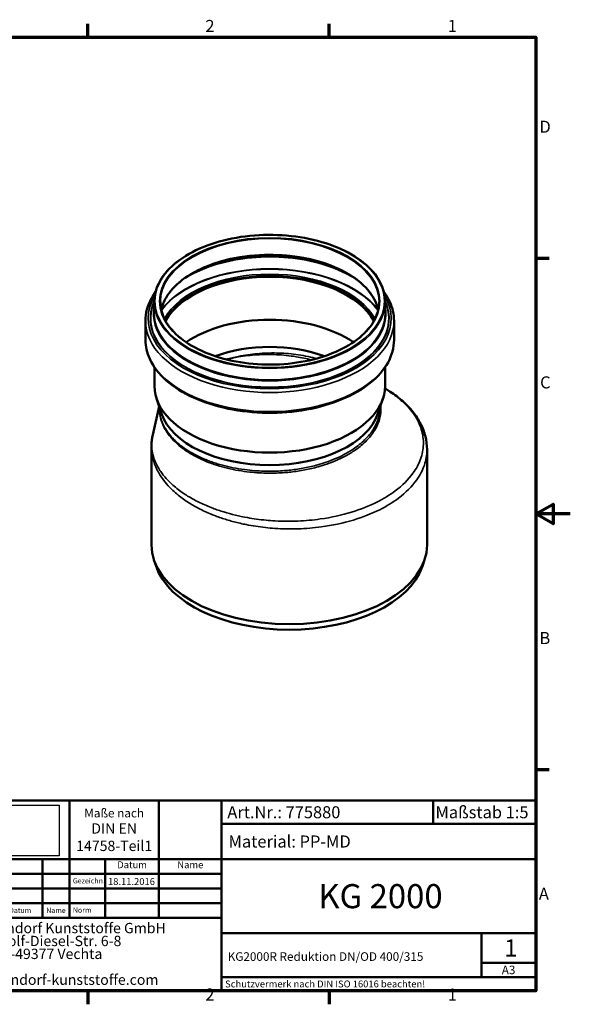
# Model space of a CAD drawing. Units: millimetres. Extents: x 0 to 2100, y 0 to 1485.
# Drawn here: x 1301 to 2100, y 31 to 1460 of the extents above; entities that cross this region are included whole.
import ezdxf
from ezdxf.enums import TextEntityAlignment as Align

# ---------------------------------------------------------------- set-up
doc = ezdxf.new("R2010")
doc.units = ezdxf.units.MM
doc.header["$LTSCALE"] = 5
for name, color, linetype, lineweight in [('Rahmen (ISO)', 7, 'Continuous', 70), ('Sichtbar (ISO)', 7, 'Continuous', 50), ('Sichtbar schmal (ISO)', 7, 'Continuous', 35), ('Titel (ISO)', 7, 'Continuous', 50)]:
    doc.layers.add(name, color=color, linetype=linetype, lineweight=lineweight)
doc.styles.add('Notiztext (DIN)', font='isocpeur.ttf')
doc.styles.add('Textstil13', font='isocpeur.ttf')
doc.styles.add('Textstil14', font='isocpeur.ttf')
doc.styles.add('Textstil15', font='isocpeur.ttf')
doc.styles.add('Textstil16', font='isocpeur.ttf')
doc.styles.add('Textstil19', font='isocpeur.ttf')
picture_1 = doc.add_image_def('image1.bmp', size_in_pixel=(192, 58))

# ---------------------------------------------------------------- blocks, each defined once
blk = doc.blocks.new('Ränder Vorgaberahmen')
at = {"layer": 'Rahmen (ISO)'}
for p, q in [((280, 287), (280, 290.9)), ((350, 287), (350, 290.9)), ((410, 222.75), (413.9, 222.75)), ((410, 74.25), (413.9, 74.25)), ((280, 10), (280, 6.1)), ((350, 10), (350, 6.1))]:
    blk.add_line(p, q, dxfattribs=at)
at = {"layer": 'Rahmen (ISO)', "flags": 128}
for points in [[(10, 10), (10, 287), (410, 287), (410, 10), (10, 10)], [(420, 148.5), (410, 148.5), (415, 151.39), (415, 145.61), (410, 148.5)]]:
    blk.add_lwpolyline(points, dxfattribs=at)
at = {"layer": 'Rahmen (ISO)', "char_height": 3.5, "attachment_point": 7, "style": 'Notiztext (DIN)'}
for s, insert in [('2', (314.08, 287.4)), ('1', (384.42, 287.4)), ('D', (411.05, 258.13)), ('C', (411.23, 183.88)), ('B', (411.05, 109.63)), ('A', (410.88, 35.38)), ('2', (314.08, 6.1)), ('1', (384.42, 6.1))]:
    blk.add_mtext(s, dxfattribs=dict(at, insert=insert))
blk = doc.blocks.new('Schriftfelder Ostendorf KG2000')
at = {"layer": 'Titel (ISO)'}
for p, q in [((289.83, 155.69), (99.83, 155.69)), ((99.83, 155.69), (99.83, 100.44)), ((154.43, 121.69), (154.43, 155.69)), ((180.43, 138.69), (180.43, 155.69)), ((198.63, 100.44), (198.63, 155.69)), ((260.05, 155.69), (260.05, 148.94)), ((289.83, 100.44), (289.83, 155.69)), ((198.63, 148.94), (289.83, 148.94)), ((99.83, 138.69), (289.83, 138.69)), ((107.63, 121.69), (107.63, 138.69)), ((133.63, 121.69), (133.63, 138.69)), ((146.63, 121.69), (146.63, 138.69)), ((164.83, 121.69), (164.83, 138.69)), ((180.43, 121.69), (180.43, 138.69)), ((99.83, 134.44), (154.43, 134.44)), ((154.43, 134.44), (198.63, 134.44)), ((99.83, 130.19), (154.43, 130.19)), ((154.43, 130.19), (198.63, 130.19)), ((99.83, 125.94), (154.43, 125.94)), ((154.43, 125.94), (198.63, 125.94)), ((99.83, 121.69), (154.43, 121.69)), ((99.83, 121.69), (198.63, 121.69)), ((154.43, 121.69), (198.63, 121.69)), ((198.63, 117.2), (289.83, 117.2)), ((274.03, 104.45), (274.03, 117.2)), ((274.03, 108.59), (289.83, 108.59)), ((198.63, 104.45), (289.83, 104.45)), ((99.83, 100.44), (289.83, 100.44))]:
    blk.add_line(p, q, dxfattribs=at)
at = {"layer": 'Titel (ISO)', "style": 'Textstil16'}
for s, p in [('Datum', (172.63, 135.44)), ('Name', (189.53, 135.44))]:
    blk.add_text(s, height=2, dxfattribs=at).set_placement(p, align=Align.BOTTOM_CENTER)
at = {"layer": 'Titel (ISO)', "style": 'Textstil15'}
for s, p in [('Gezeichn.', (155.43, 131.19)), ('Norm', (155.43, 122.69))]:
    blk.add_text(s, height=1.5, dxfattribs=at).set_placement(p, align=Align.BOTTOM_LEFT)
for s, p in [('Status', (103.73, 123.82)), ('Änderungen', (120.63, 123.82)), ('Datum', (140.13, 123.82)), ('Name', (150.53, 123.82))]:
    blk.add_text(s, height=1.5, dxfattribs=at).set_placement(p, align=Align.MIDDLE_CENTER)
at = {"layer": 'Titel (ISO)', "insert": (167.43, 147.19), "char_height": 3.5, "attachment_point": 5, "line_spacing_factor": 1.010776, "style": 'Notiztext (DIN)'}
blk.add_mtext('{\\H0.71429x;Maße nach \\H1.2x;\\PDIN EN \\P14758-Teil1}', dxfattribs=at)
at = {"layer": 'Titel (ISO)', "style": 'Notiztext (DIN)'}
for s, insert, char_height, attachment_point in [('\\fISOCPEUR|b0|i0;Material: PP-MD', (200.63, 143.82), 3.5, 4), ('\\fISOCPEUR|b0|i0;\\H7.0000;KG 2000', (244.73, 127.95), 7, 5), ('\\fISOCPEUR|b0|i0;\\H3.0000;Gebr. Ostendorf Kunststoffe GmbH', (149.23, 120.19), 3, 2), ('\\fISOCPEUR|b0|i0;\\H3.0000;Rudolf-Diesel-Str. 6-8', (149.23, 116.44), 3, 2), ('\\fISOCPEUR|b0|i0;\\H3.0000;D-49377 Vechta', (149.23, 112.69), 3, 2), ('\\fISOCPEUR|b0|i0;\\H3.0000;www.ostendorf-kunststoffe.com', (149.23, 105.19), 3, 2), ('\\fISOCPEUR|b0|i0;\\H2.0000;Schutzvermerk nach DIN ISO 16016 beachten!', (199.63, 103.45), 2, 1)]:
    blk.add_mtext(s, dxfattribs=dict(at, insert=insert, char_height=char_height, attachment_point=attachment_point))
at = {"layer": 'Titel (ISO)'}
for tag, p, height, style in [('Maßstab_001', (260.7, 150.57), 3.5, 'Notiztext (DIN)'), ('Art.Nr.:_001', (200.28, 150.57), 3.5, 'Notiztext (DIN)'), ('ERSTELLUNGSDATUM_001', (165.63, 131.19), 2, 'Textstil16'), ('Blattnummer_001', (280.68, 110.4), 5, 'Textstil13'), ('BAUTEILNUMMER_001', (200.38, 109.16), 2.5, 'Textstil14'), ('Blattgröße_001', (279.94, 105.28), 2.49, 'Textstil19')]:
    blk.add_attdef(tag, p, '', height=height, dxfattribs=dict(at, style=style))
at = {"layer": 'Titel (ISO)', "style": 'Textstil16'}
for tag, p in [('KONTROLLDATUM', (165.83, 126.94)), ('KONTROLLIERT_VON', (181.43, 126.94)), ('GENEHM.DAT._KONSTR.', (165.83, 122.69)), ('KONSTR._GEN._VON', (181.43, 122.69))]:
    blk.add_attdef(tag, text='', height=2, dxfattribs=at).set_placement(p, align=Align.BOTTOM_LEFT)
image = blk.add_image(picture_1, insert=(102.7, 139.68), size_in_units=(48.74, 14.72))
image.dxf.flags = 7

msp = doc.modelspace()

# ---------------------------------------------------------------- linework, layer by layer
at = {"layer": 'Sichtbar (ISO)'}
for p, q in [((1496.223, 1050.68), (1496.223, 1034.073)), ((1831.323, 1050.68), (1831.323, 1034.073)), ((1483.373, 1023.001), (1483.373, 995.24)), ((1844.173, 1023.001), (1844.173, 995.24)), ((1496.423, 955.542), (1496.423, 928.291)), ((1831.123, 955.542), (1831.123, 928.291)), ((1831.039, 925.23), (1838.724, 920.118)), ((1506.721, 888.245), (1499.455, 909.985)), ((1820.826, 888.245), (1828.092, 909.985)), ((1493.991, 857.409), (1503.207, 898.758)), ((1503.823, 896.913), (1503.823, 895.911)), ((1823.723, 896.913), (1823.723, 896.906)), ((1492.093, 840.266), (1492.093, 697.933)), ((1892.093, 836.288), (1892.093, 697.933)), ((1498.873, 666.609), (1495.716, 676.055)), ((1885.313, 666.609), (1888.47, 676.055))]:
    msp.add_line(p, q, dxfattribs=at)
for centre, major_axis, start_param, end_param in [((1663.773, 995.431), (-158.75, 0), 3.44871075, 5.97606721), ((1663.773, 995.431), (-158.55, 0), 3.44693011, 5.97784785), ((1663.773, 933.023), (158.55, 0), 0.69894692, 2.44264573), ((1663.773, 899.808), (147.65, 0), 1.0032717, 2.13832095), ((1663.773, 928.291), (167.35, 0), 3.14159265, 6.28318531), ((1663.773, 905.742), (159.95, 0), 3.33221366, 6.0925643), ((1692.093, 697.933), (-200, 0), 0, 3.14159263), ((1692.093, 688.135), (-196.785, 0), 0.19062101, 2.95097165)]:
    msp.add_ellipse(centre, major_axis=major_axis, ratio=0.57735027, start_param=start_param, end_param=end_param, dxfattribs=at)
for points, knots in [([(1496.223, 1050.68), (1496.223, 1060.999), (1499.077, 1071.31), (1510.194, 1090.926), (1518.497, 1100.222), (1539.741, 1116.863), (1552.708, 1124.195), (1581.963, 1136.121), (1598.248, 1140.711), (1632.479, 1146.691), (1650.418, 1148.081), (1686.145, 1147.524), (1703.926, 1145.578), (1737.543, 1138.543), (1753.372, 1133.455), (1781.484, 1120.635), (1793.761, 1112.903), (1813.496, 1095.56), (1820.956, 1085.949), (1829.392, 1067.679), (1831.323, 1059.181), (1831.323, 1050.68)], [5.49778714, 5.49778714, 5.49778714, 5.49778714, 5.81402371, 5.81402371, 6.13293455, 6.13293455, 6.45379962, 6.45379962, 6.77477126, 6.77477126, 7.09557184, 7.09557184, 7.41631062, 7.41631062, 7.73713525, 7.73713525, 8.05813134, 8.05813134, 8.37885888, 8.37885888, 8.6393798, 8.6393798, 8.6393798, 8.6393798]), ([(1506.295, 1039.174), (1507.61, 1045.079), (1509.945, 1050.922), (1518.654, 1065.786), (1526.654, 1074.525), (1547.028, 1090.072), (1559.354, 1096.893), (1587.135, 1107.973), (1602.582, 1112.231), (1635.046, 1117.744), (1652.059, 1118.995), (1685.914, 1118.356), (1702.752, 1116.465), (1734.529, 1109.735), (1749.464, 1104.9), (1775.91, 1092.797), (1787.418, 1085.534), (1805.874, 1069.345), (1812.811, 1060.424), (1818.981, 1047.211), (1820.354, 1043.207), (1821.252, 1039.174)], [5.62562438, 5.62562438, 5.62562438, 5.62562438, 5.82397999, 5.82397999, 6.14547915, 6.14547915, 6.46405063, 6.46405063, 6.78253082, 6.78253082, 7.10128136, 7.10128136, 7.4201241, 7.4201241, 7.73882858, 7.73882858, 8.05725818, 8.05725818, 8.37606698, 8.37606698, 8.51154256, 8.51154256, 8.51154256, 8.51154256]), ([(1541.217, 1085.491), (1551.315, 1091.77), (1562.895, 1097.278), (1590.627, 1107.211), (1607.229, 1111.22), (1641.806, 1116.036), (1659.776, 1116.839), (1695.251, 1115.153), (1712.75, 1112.663), (1745.487, 1104.649), (1760.72, 1099.128), (1778.348, 1090.206), (1782.448, 1087.905), (1786.33, 1085.491)], [6.24610272, 6.24610272, 6.24610272, 6.24610272, 6.51329147, 6.51329147, 6.83188685, 6.83188685, 7.15072511, 7.15072511, 7.46961719, 7.46961719, 7.78834609, 7.78834609, 7.89106422, 7.89106422, 7.89106422, 7.89106422]), ([(1483.373, 1023.001), (1483.373, 1034.116), (1486.362, 1045.211), (1493.829, 1058.83), (1495.818, 1061.944), (1498.045, 1064.988)], [5.497787144, 5.497787144, 5.497787144, 5.497787144, 5.804349641, 5.804349641, 5.897420791, 5.897420791, 5.897420791, 5.897420791]), ([(1829.502, 1064.988), (1832.898, 1060.346), (1835.741, 1055.539), (1842.068, 1041.677), (1844.173, 1032.343), (1844.173, 1023.001)], [8.23974615, 8.23974615, 8.23974615, 8.23974615, 8.381699209, 8.381699209, 8.639379797, 8.639379797, 8.639379797, 8.639379797]), ([(1822.523, 1050.68), (1822.523, 1040.903), (1819.76, 1031.122), (1808.976, 1012.589), (1801.002, 1003.835), (1780.678, 988.242), (1768.359, 981.395), (1740.591, 970.27), (1725.147, 965.994), (1692.69, 960.45), (1675.68, 959.186), (1641.826, 959.802), (1624.986, 961.684), (1593.194, 968.4), (1578.246, 973.232), (1551.761, 985.344), (1540.228, 992.62), (1521.722, 1008.859), (1514.758, 1017.817), (1506.835, 1034.826), (1505.023, 1042.754), (1505.023, 1050.68)], [2.35619449, 2.35619449, 2.35619449, 2.35619449, 2.68029028, 2.68029028, 3.00132156, 3.00132156, 3.32037667, 3.32037667, 3.63936091, 3.63936091, 3.9585255, 3.9585255, 4.27775233, 4.27775233, 4.59688731, 4.59688731, 4.91583947, 4.91583947, 5.23505057, 5.23505057, 5.49778714, 5.49778714, 5.49778714, 5.49778714]), ([(1844.173, 995.24), (1844.173, 984.124), (1841.184, 973.029), (1829.562, 951.831), (1820.789, 941.757), (1798.229, 923.59), (1784.323, 915.547), (1752.907, 902.44), (1735.392, 897.386), (1698.569, 890.761), (1679.27, 889.185), (1640.809, 889.65), (1621.652, 891.688), (1585.37, 899.185), (1568.252, 904.646), (1537.758, 918.503), (1524.391, 926.901), (1502.856, 945.867), (1494.666, 956.435), (1485.479, 976.563), (1483.373, 985.897), (1483.373, 995.24)], [2.35619449, 2.35619449, 2.35619449, 2.35619449, 2.66275699, 2.66275699, 2.97821326, 2.97821326, 3.30125368, 3.30125368, 3.62490636, 3.62490636, 3.94792587, 3.94792587, 4.27070177, 4.27070177, 4.59379061, 4.59379061, 4.91750682, 4.91750682, 5.24010656, 5.24010656, 5.49778714, 5.49778714, 5.49778714, 5.49778714]), ([(1892.093, 836.288), (1892.093, 842.601), (1891.299, 848.959), (1888.156, 861.46), (1885.809, 867.599), (1879.739, 879.423), (1876.04, 885.086), (1867.369, 895.985), (1862.392, 901.215), (1851.331, 911.112), (1845.249, 915.778), (1838.724, 920.118)], [73.10814733, 73.10814733, 73.10814733, 73.10814733, 75.83932549, 75.83932549, 78.57050365, 78.57050365, 81.30168181, 81.30168181, 84.03285997, 84.03285997, 86.76403813, 86.76403813, 86.76403813, 86.76403813]), ([(1493.991, 857.409), (1493.738, 856.274), (1493.51, 855.137), (1493.105, 852.859), (1492.928, 851.718), (1492.624, 849.434), (1492.498, 848.291), (1492.296, 846.004), (1492.22, 844.86), (1492.118, 842.566), (1492.093, 841.416), (1492.093, 840.266)], [11.87127347, 11.87127347, 11.87127347, 11.87127347, 12.36229988, 12.36229988, 12.85332629, 12.85332629, 13.3443527, 13.3443527, 13.83537911, 13.83537911, 14.32640553, 14.32640553, 14.32640553, 14.32640553])]:
    msp.add_open_spline(points, degree=3, knots=knots, dxfattribs=at)
at = {"layer": 'Sichtbar schmal (ISO)'}
for major_axis in [(166.55, 0), (159.75, 0)]:
    msp.add_ellipse((1663.773, 1051.496), major_axis=major_axis, ratio=0.57735027, dxfattribs=at)
for centre, major_axis, start_param, end_param in [((1663.773, 1050.68), (-158.75, 0), 3.14159267, 6.28318531), ((1663.773, 1027.705), (-158.75, 0), 3.26765668, 6.15712128), ((1663.773, 1020.08), (166.986, 0), 0.75551145, 2.3860812), ((1663.773, 999.533), (171.6, 0), 0.40924722, 2.73234543), ((1663.773, 999.126), (171.144, 0), 0.40589186, 2.73570079), ((1663.773, 998.339), (-160.119, 0), 3.44514174, 5.97963622), ((1663.773, 997.119), (-158.75, 0), 3.43903886, 5.9857391), ((1663.773, 1026.267), (176.4, 0), 2.81192735, 6.61285061), ((1663.773, 1026.267), (173.269, 0), 2.883708, 6.54106997), ((1663.773, 1026.487), (172.825, 0), 2.89386444, 6.53091352), ((1663.773, 1033.137), (168.592, 0), 3.03033741, 6.39444055), ((1663.773, 1050.68), (167.55, 0), 3.14159265, 6.28318531), ((1663.773, 1033.698), (167.853, 0), 3.08151471, 6.34326325), ((1663.773, 1034.073), (167.55, 0), 3.14159265, 6.28318531), ((1663.773, 1023.001), (180.4, 0), 3.14159265, 6.28318531), ((1663.773, 995.24), (180.4, 0), 3.14159265, 6.28318531)]:
    msp.add_ellipse(centre, major_axis=major_axis, ratio=0.57735027, start_param=start_param, end_param=end_param, dxfattribs=at)
for points, knots in [([(1731.637, 968.22), (1730.928, 968.415), (1730.217, 968.606), (1720.651, 971.121), (1711.263, 972.95), (1692.381, 975.418), (1682.917, 976.106), (1664.248, 976.441), (1654.873, 976.113), (1636.338, 974.467), (1627.183, 973.15), (1612.251, 970.161), (1606.234, 968.707), (1600.401, 967.045)], [79.4512369, 79.4512369, 79.4512369, 79.4512369, 79.7097058, 79.7097058, 82.91780395, 82.91780395, 85.98582023, 85.98582023, 88.98838981, 88.98838981, 91.99095397, 91.99095397, 94.07933563, 94.07933563, 94.07933563, 94.07933563]), ([(1601.34, 966.812), (1606.878, 968.249), (1612.578, 969.482), (1627.183, 972.04), (1636.341, 973.103), (1654.905, 974.211), (1664.305, 974.255), (1683.075, 973.356), (1692.618, 972.383), (1709.562, 969.704), (1717.025, 968.17), (1724.227, 966.335)], [-93.96744928, -93.96744928, -93.96744928, -93.96744928, -91.99095397, -91.99095397, -88.98838981, -88.98838981, -85.98582023, -85.98582023, -82.91780395, -82.91780395, -80.42455446, -80.42455446, -80.42455446, -80.42455446]), ([(1838.724, 920.118), (1845.652, 915.509), (1851.966, 910.545), (1863.841, 899.401), (1869.19, 893.151), (1873.487, 886.733), (1878.051, 879.916), (1881.511, 872.783), (1885.979, 858.272), (1886.985, 850.899), (1886.572, 836.477), (1885.198, 829.292), (1880.124, 815.208), (1876.425, 808.314), (1865.109, 792.597), (1856.365, 783.886), (1838.045, 770.163), (1829.131, 764.698), (1808.15, 754.148), (1795.663, 749.198), (1768.194, 740.804), (1752.879, 737.446), (1726.591, 733.744), (1715.692, 732.753), (1693.735, 731.839), (1682.683, 731.915), (1667.316, 732.758), (1662.847, 733.091), (1649.259, 734.379), (1640.186, 735.618), (1625.417, 738.278), (1619.612, 739.497), (1608.248, 742.23), (1602.701, 743.741), (1591.694, 747.103), (1586.251, 748.959), (1574.722, 753.327), (1568.698, 755.898), (1557.207, 761.399), (1551.741, 764.33), (1543.998, 768.968), (1541.466, 770.573), (1533.278, 776.07), (1527.966, 780.155), (1519.672, 787.528), (1516.45, 790.727), (1510.59, 797.272), (1507.951, 800.619), (1503.999, 806.377), (1502.517, 808.778), (1498.527, 816.04), (1496.452, 820.996), (1493.964, 829.588), (1493.244, 833.194), (1492.441, 840.414), (1492.359, 844.029), (1492.752, 850.183), (1493.076, 852.748), (1493.691, 856.011), (1493.835, 856.71), (1493.991, 857.409)], [-86.76403813, -86.76403813, -86.76403813, -86.76403813, -83.7259662, -83.7259662, -80.2869818, -80.2869818, -80.2869818, -76.63429705, -76.63429705, -72.98161711, -72.98161711, -69.40378489, -69.40378489, -65.8259575, -65.8259575, -60.8456938, -60.8456938, -57.10087113, -57.10087113, -52.75192314, -52.75192314, -48.06161704, -48.06161704, -44.89236998, -44.89236998, -41.72312776, -41.72312776, -40.42391845, -40.42391845, -37.75999285, -37.75999285, -35.99123443, -35.99123443, -34.22247601, -34.22247601, -32.41677994, -32.41677994, -30.28460978, -30.28460978, -28.15244438, -28.15244438, -27.07313948, -27.07313948, -24.55396182, -24.55396182, -22.72495662, -22.72495662, -20.89595612, -20.89595612, -19.62428698, -19.62428698, -17.10018406, -17.10018406, -15.30074189, -15.30074189, -13.50130438, -13.50130438, -12.22052125, -12.22052125, -11.87127347, -11.87127347, -11.87127347, -11.87127347]), ([(1503.77, 897.077), (1503.644, 893.67), (1503.837, 890.247), (1505.336, 880.343), (1507.496, 873.904), (1514.051, 861.4), (1518.567, 855.215), (1528.95, 844.418), (1534.512, 839.713), (1547.154, 830.86), (1554.407, 826.662), (1567.647, 820.349), (1573.292, 817.998), (1581.728, 814.944), (1584.346, 814.055), (1591.996, 811.625), (1597.165, 810.185), (1607.765, 807.629), (1613.196, 806.514), (1623.964, 804.674), (1629.292, 803.933), (1639.153, 802.866), (1643.668, 802.492), (1652.78, 801.966), (1657.368, 801.815), (1669.754, 801.716), (1677.565, 801.983), (1688.349, 802.807), (1691.41, 803.094), (1701.242, 804.183), (1707.991, 805.193), (1721.226, 807.718), (1727.712, 809.232), (1738.29, 812.175), (1742.495, 813.482), (1751.186, 816.475), (1755.666, 818.199), (1764.304, 821.897), (1768.455, 823.868), (1777.269, 828.496), (1781.848, 831.214), (1792.341, 838.252), (1797.944, 842.768), (1802.79, 847.516), (1808.043, 852.663), (1812.451, 858.128), (1817.8, 866.88), (1819.425, 870.073), (1822.499, 877.594), (1823.722, 881.955), (1825.08, 890.705), (1825.22, 895.079), (1824.803, 899.653), (1824.785, 899.842), (1824.766, 900.032)], [12.12567374, 12.12567374, 12.12567374, 12.12567374, 13.9057928, 13.9057928, 17.29687609, 17.29687609, 20.76709039, 20.76709039, 23.72380413, 23.72380413, 26.80173738, 26.80173738, 28.89287181, 28.89287181, 29.81224349, 29.81224349, 31.54423451, 31.54423451, 33.27623059, 33.27623059, 34.92605646, 34.92605646, 36.31005102, 36.31005102, 37.69404558, 37.69404558, 40.04034869, 40.04034869, 40.97738036, 40.97738036, 43.07341092, 43.07341092, 45.16944654, 45.16944654, 46.60877337, 46.60877337, 48.2335853, 48.2335853, 49.85839724, 49.85839724, 51.83855207, 51.83855207, 54.72950819, 54.72950819, 54.72950819, 57.86363998, 57.86363998, 59.60061914, 59.60061914, 61.89645935, 61.89645935, 64.19229956, 64.19229956, 64.29160788, 64.29160788, 64.29160788, 64.29160788]), ([(1823.724, 896.906), (1823.724, 894.088), (1823.499, 891.272), (1822.355, 884.129), (1821.126, 879.816), (1818.053, 872.378), (1816.432, 869.22), (1811.107, 860.563), (1806.728, 855.157), (1801.515, 850.064), (1796.706, 845.367), (1791.151, 840.897), (1780.751, 833.927), (1776.214, 831.235), (1767.483, 826.647), (1763.371, 824.693), (1754.817, 821.024), (1750.379, 819.312), (1741.773, 816.338), (1737.608, 815.038), (1727.132, 812.108), (1720.708, 810.598), (1707.597, 808.071), (1700.911, 807.055), (1691.168, 805.952), (1688.134, 805.66), (1677.445, 804.814), (1669.701, 804.526), (1657.414, 804.582), (1652.862, 804.715), (1643.818, 805.201), (1639.335, 805.553), (1629.542, 806.568), (1624.248, 807.278), (1613.543, 809.048), (1608.141, 810.125), (1597.591, 812.598), (1592.444, 813.995), (1584.819, 816.355), (1582.209, 817.218), (1573.795, 820.187), (1568.158, 822.475), (1554.923, 828.626), (1547.661, 832.722), (1534.977, 841.368), (1529.385, 845.969), (1518.924, 856.535), (1514.358, 862.595), (1507.711, 874.862), (1505.506, 881.187), (1504.044, 890.348), (1503.825, 893.132), (1503.825, 895.911)], [-63.39088385, -63.39088385, -63.39088385, -63.39088385, -61.89645935, -61.89645935, -59.60061914, -59.60061914, -57.86363998, -57.86363998, -54.72950819, -54.72950819, -54.72950819, -51.83855207, -51.83855207, -49.85839724, -49.85839724, -48.2335853, -48.2335853, -46.60877337, -46.60877337, -45.16944654, -45.16944654, -43.07341092, -43.07341092, -40.97738036, -40.97738036, -40.04034869, -40.04034869, -37.69404558, -37.69404558, -36.31005102, -36.31005102, -34.92605646, -34.92605646, -33.27623059, -33.27623059, -31.54423451, -31.54423451, -29.81224349, -29.81224349, -28.89287181, -28.89287181, -26.80173738, -26.80173738, -23.72380413, -23.72380413, -20.76709039, -20.76709039, -17.29687609, -17.29687609, -13.9057928, -13.9057928, -12.43356347, -12.43356347, -12.43356347, -12.43356347]), ([(1492.093, 840.266), (1492.093, 838.214), (1492.183, 836.156), (1492.699, 830.297), (1493.345, 826.492), (1495.638, 817.408), (1497.585, 812.154), (1501.377, 804.433), (1502.793, 801.877), (1506.581, 795.739), (1509.123, 792.165), (1514.798, 785.162), (1517.932, 781.734), (1526.035, 773.818), (1531.252, 769.421), (1539.339, 763.49), (1541.846, 761.756), (1549.525, 756.741), (1554.967, 753.565), (1566.451, 747.589), (1572.492, 744.789), (1584.092, 740.016), (1589.583, 737.982), (1600.712, 734.286), (1606.333, 732.619), (1617.871, 729.587), (1623.777, 728.227), (1638.826, 725.237), (1648.095, 723.819), (1662.003, 722.3), (1666.582, 721.896), (1682.34, 720.83), (1693.696, 720.624), (1716.288, 721.345), (1727.52, 722.271), (1754.631, 725.889), (1770.446, 729.265), (1798.818, 737.809), (1811.717, 742.884), (1833.372, 753.746), (1842.564, 759.387), (1861.421, 773.577), (1870.39, 782.601), (1881.919, 798.895), (1885.656, 806.045), (1890.699, 820.651), (1892.003, 828.103), (1892.091, 835.764), (1892.093, 836.026), (1892.093, 836.288)], [14.32640553, 14.32640553, 14.32640553, 14.32640553, 15.30074189, 15.30074189, 17.10018406, 17.10018406, 19.62428698, 19.62428698, 20.89595612, 20.89595612, 22.72495662, 22.72495662, 24.55396182, 24.55396182, 27.07313948, 27.07313948, 28.15244438, 28.15244438, 30.28460978, 30.28460978, 32.41677994, 32.41677994, 34.22247601, 34.22247601, 35.99123443, 35.99123443, 37.75999285, 37.75999285, 40.42391845, 40.42391845, 41.72312776, 41.72312776, 44.89236998, 44.89236998, 48.06161704, 48.06161704, 52.75192314, 52.75192314, 57.10087113, 57.10087113, 60.8456938, 60.8456938, 65.8259575, 65.8259575, 69.40378489, 69.40378489, 72.98161711, 72.98161711, 73.10814733, 73.10814733, 73.10814733, 73.10814733])]:
    msp.add_open_spline(points, degree=3, knots=knots, dxfattribs=at)

# ---------------------------------------------------------------- block references
at = {"xscale": 5, "yscale": 5, "zscale": 5}
msp.add_blockref('Ränder Vorgaberahmen', (0, 0), dxfattribs=at)
msp.add_blockref('Schriftfelder Ostendorf KG2000', (600.844, -452.205), dxfattribs=at).add_auto_attribs({'Blattnummer_001': '1', 'Blattgröße_001': 'A3', 'BAUTEILNUMMER_001': 'KG2000R Reduktion DN/OD 400/315', 'ERSTELLUNGSDATUM_001': '18.11.2016', 'Art.Nr.:_001': 'Art.Nr.: 775880', 'Maßstab_001': 'Maßstab 1:5'})

doc.saveas('drawing.dxf')
